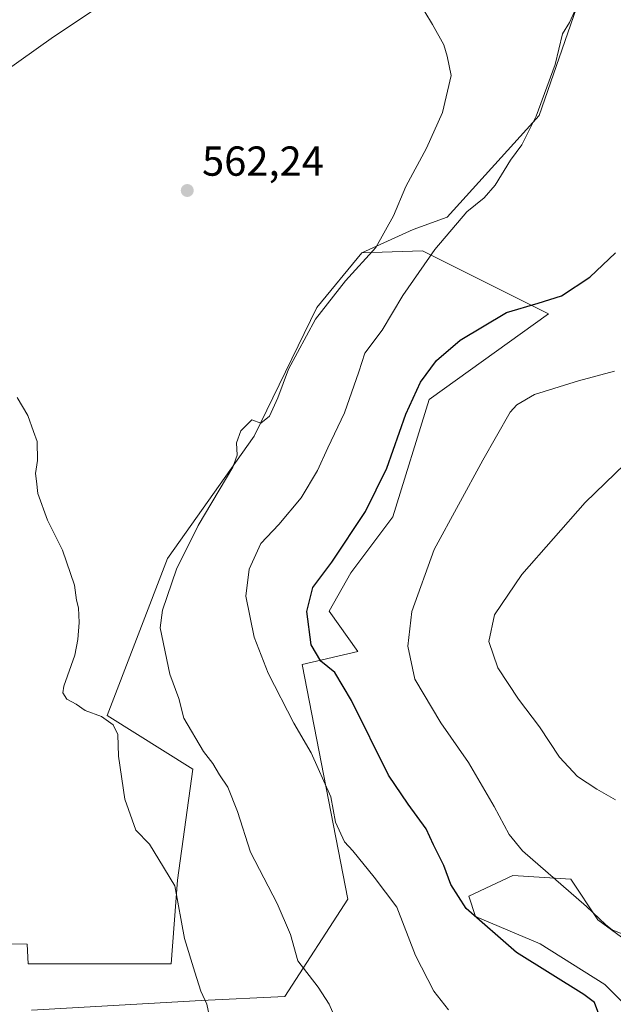
# Model space of a CAD drawing. Units: metres. Extents: x 549602 to 553045, y 4710103 to 4712442.
# Drawn here: x 552764 to 552906, y 4710519 to 4710754 of the extents above; entities that cross this region are included whole.
import ezdxf

# ---------------------------------------------------------------- set-up
doc = ezdxf.new("R2010")
doc.units = ezdxf.units.M
doc.header["$MEASUREMENT"] = 0
for name, color, linetype, lineweight in [('Cultivos herbáceos CxS', 92, 'Continuous', 0), ('Cultivos leñosos CxS', 92, 'Continuous', 0), ('Curva de nivel maestra', 30, 'Continuous', 30), ('Curva de nivel normal', 30, 'Continuous', 0), ('Huerta CxS', 92, 'Continuous', 0), ('Punto de cota en terreno', 7, 'Continuous', 0), ('Rótulo de punto de cota en terreno', 7, 'Continuous', 0)]:
    doc.layers.add(name, color=color, linetype=linetype, lineweight=lineweight)
doc.styles.add('Style-Arial', font='txt')

# ---------------------------------------------------------------- blocks, each defined once
blk = doc.blocks.new('5PATER')
at = {"layer": 'Huerta CxS', "linetype": 'Continuous', "lineweight": 0}
h = blk.add_hatch(color=51, dxfattribs=at)
edge = h.paths.add_edge_path()
edge.add_ellipse((0, 0), major_axis=(-0.1095731443231308, -0.1110710700762829), ratio=0.9994222409660322, start_angle=0, end_angle=360)

msp = doc.modelspace()

# ---------------------------------------------------------------- linework, layer by layer
at = {"layer": 'Cultivos herbáceos CxS', "color": 92, "linetype": 'Continuous', "lineweight": 0}
for points in [[(553023.7494000001, 4710864.2038, 574.3252000000066), (553020.3413000006, 4710870.4187, 574.156799999997), (553012.2242999999, 4710883.1743, 573.8611999999994), (552915.9770999998, 4710840.271299999, 571.085699999996), (552908.4395000003, 4710834.4735, 570.2621999999974), (552915.9767000005, 4710818.8189, 570.1840999999986), (552915.3967000004, 4710806.643300001, 569.5602000000072), (552915.3964999998, 4710796.2071, 569.5684000000037), (552914.8164999997, 4710790.9891, 569.724000000002), (552903.8000999996, 4710774.754899999, 569.0161999999982), (552888.7247000001, 4710731.2709, 569.261599999998), (552866.6919, 4710706.9199, 567.2311000000045), (552858.5745000001, 4710704.0211, 565.9057999999932), (552846.2578999996, 4710698.393300001, 564.7537000000011)], [(552767.2802999998, 4710517.3957, 555.4134999999952), (552807.8217000002, 4710519.733899999, 559.8086999999941), (552827.8891000003, 4710520.659700001, 563.0574999999953), (552842.9058999997, 4710543.902100001, 567.8084999999992), (552831.9918999998, 4710600.035700001, 572.5054999999993), (552845.3340999996, 4710603.148499999, 577.4492000000029), (552838.4814999999, 4710612.741699999, 575.9431000000042), (552843.6498999996, 4710621.9297, 576.748900000006), (552853.7050999999, 4710635.342499999, 577.4551000000065), (552862.3706999999, 4710663.348300001, 576.1343000000053), (552890.9200999998, 4710683.870300001, 575.8408000000054), (552860.8113000002, 4710698.8913, 568.0019999999931), (552846.2578999996, 4710698.393300001, 564.7537000000011), (552858.5745000001, 4710704.0211, 565.9057999999932), (552866.6919, 4710706.9199, 567.2311000000045), (552888.7247000001, 4710731.2709, 569.261599999998), (552903.8000999996, 4710774.754899999, 569.0161999999982)], [(552767.2802999998, 4710517.3957, 555.4134999999952), (552807.8217000002, 4710519.733899999, 559.8086999999941), (552827.8891000003, 4710520.659700001, 563.0574999999953), (552842.9058999997, 4710543.902100001, 567.8084999999992), (552831.9918999998, 4710600.035700001, 572.5054999999993), (552845.3340999996, 4710603.148499999, 577.4492000000029), (552838.4814999999, 4710612.741699999, 575.9431000000042), (552843.6498999996, 4710621.9297, 576.748900000006), (552853.7050999999, 4710635.342499999, 577.4551000000065), (552862.3706999999, 4710663.348300001, 576.1343000000053), (552890.9200999998, 4710683.870300001, 575.8408000000054), (552860.8113000002, 4710698.8913, 568.0019999999931), (552846.2578999996, 4710698.393300001, 564.7537000000011)], [(552914.9559000004, 4710530.051300001, 579.4513000000006), (552902.7654999997, 4710538.9911, 580.1083999999975), (552896.2638999998, 4710548.743100001, 581.2260999999999), (552882.4477000004, 4710549.556299999, 578.5093999999954), (552871.8831000002, 4710544.680299999, 575.8218000000053), (552873.5083, 4710539.804300001, 575.2378999999928), (552888.9493000006, 4710533.302300001, 577.4505999999965), (552904.3904999997, 4710523.550100001, 577.9309999999969), (552908.4517000001, 4710519.4889, 577.1340999999958)], [(553008.3618999999, 4710532.618899999, 584.568499999994), (552981.7159000002, 4710538.5437, 584.4986000000063), (552962.0871000001, 4710531.773499999, 582.7963000000018), (552944.2128999997, 4710533.3015, 582.1904000000068), (552926.3337000003, 4710528.4257, 580.7143000000069), (552914.9559000004, 4710530.051300001, 579.4513000000006), (552902.7654999997, 4710538.9911, 580.1083999999975), (552896.2638999998, 4710548.743100001, 581.2260999999999), (552882.4477000004, 4710549.556299999, 578.5093999999954), (552871.8831000002, 4710544.680299999, 575.8218000000053), (552873.5083, 4710539.804300001, 575.2378999999928), (552888.9493000006, 4710533.302300001, 577.4505999999965), (552904.3904999997, 4710523.550100001, 577.9309999999969), (552908.4517000001, 4710519.4889, 577.1340999999958), (552914.0280999999, 4710520.8347, 577.8631000000023), (552922.8635, 4710523.244100001, 578.7771000000066), (552931.6989000002, 4710523.6457, 579.7823000000062), (552936.9197000006, 4710522.4407, 579.923299999995), (552941.3372999998, 4710521.235900001, 580.3227999999945), (552945.3532999996, 4710513.6055, 580.3129000000044)]]:
    msp.add_polyline3d(points, dxfattribs=at)
at = {"layer": 'Cultivos leñosos CxS', "color": 92, "linetype": 'Continuous', "lineweight": 0}
for points in [[(553023.7494000001, 4710864.2038, 574.3252000000066), (553020.3413000006, 4710870.4187, 574.156799999997), (553012.2242999999, 4710883.1743, 573.8611999999994), (552915.9770999998, 4710840.271299999, 571.085699999996), (552908.4395000003, 4710834.4735, 570.2621999999974), (552915.9767000005, 4710818.8189, 570.1840999999986), (552915.3967000004, 4710806.643300001, 569.5602000000072), (552915.3964999998, 4710796.2071, 569.5684000000037), (552914.8164999997, 4710790.9891, 569.724000000002), (552903.8000999996, 4710774.754899999, 569.0161999999982), (552888.7247000001, 4710731.2709, 569.261599999998), (552866.6919, 4710706.9199, 567.2311000000045), (552858.5745000001, 4710704.0211, 565.9057999999932), (552846.2578999996, 4710698.393300001, 564.7537000000011)], [(552903.8000999996, 4710774.754899999, 569.0161999999982), (552888.7247000001, 4710731.2709, 569.261599999998), (552866.6919, 4710706.9199, 567.2311000000045), (552858.5745000001, 4710704.0211, 565.9057999999932), (552846.2578999996, 4710698.393300001, 564.7537000000011), (552835.5126999998, 4710685.358100001, 564.6564999999973), (552820.5207000002, 4710654.628900001, 565.4918000000034), (552799.7931000004, 4710625.392300001, 563.6359999999986), (552785.3425000003, 4710587.817700001, 560.6169999999984), (552805.8976999996, 4710575.0251, 563.5295999999944), (552802.2106999997, 4710548.4593, 560.2186999999976), (552800.6815, 4710528.472300001, 558.9069000000018), (552766.4688999997, 4710528.476100001, 555.7177999999985), (552766.2225000003, 4710533.1547, 555.7514999999985), (552711.9555000003, 4710534.160700001, 554.4140999999945)], [(552846.2578999996, 4710698.393300001, 564.7537000000011), (552835.5126999998, 4710685.358100001, 564.6564999999973), (552820.5207000002, 4710654.628900001, 565.4918000000034), (552799.7931000004, 4710625.392300001, 563.6359999999986), (552785.3425000003, 4710587.817700001, 560.6169999999984), (552805.8976999996, 4710575.0251, 563.5295999999944), (552802.2106999997, 4710548.4593, 560.2186999999976), (552800.6815, 4710528.472300001, 558.9069000000018), (552766.4688999997, 4710528.476100001, 555.7177999999985), (552766.2225000003, 4710533.1547, 555.7514999999985), (552711.9555000003, 4710534.160700001, 554.4140999999945), (552709.6760999998, 4710523.099500001, 554.1257000000041)], [(552846.2578999996, 4710698.393300001, 564.7537000000011), (552835.5126999998, 4710685.358100001, 564.6564999999973), (552820.5207000002, 4710654.628900001, 565.4918000000034), (552799.7931000004, 4710625.392300001, 563.6359999999986), (552785.3425000003, 4710587.817700001, 560.6169999999984), (552805.8976999996, 4710575.0251, 563.5295999999944), (552802.2106999997, 4710548.4593, 560.2186999999976), (552800.6815, 4710528.472300001, 558.9069000000018), (552766.4688999997, 4710528.476100001, 555.7177999999985), (552766.2225000003, 4710533.1547, 555.7514999999985), (552711.9555000003, 4710534.160700001, 554.4140999999945), (552709.6760999998, 4710523.099500001, 554.1257000000041)], [(552711.9555000003, 4710534.160700001, 554.4140999999945), (552766.2225000003, 4710533.1547, 555.7514999999985), (552766.4688999997, 4710528.476100001, 555.7177999999985), (552800.6815, 4710528.472300001, 558.9069000000018), (552802.2106999997, 4710548.4593, 560.2186999999976), (552805.8976999996, 4710575.0251, 563.5295999999944), (552785.3425000003, 4710587.817700001, 560.6169999999984), (552799.7931000004, 4710625.392300001, 563.6359999999986), (552820.5207000002, 4710654.628900001, 565.4918000000034), (552835.5126999998, 4710685.358100001, 564.6564999999973), (552846.2578999996, 4710698.393300001, 564.7537000000011), (552860.8113000002, 4710698.8913, 568.0019999999931), (552890.9200999998, 4710683.870300001, 575.8408000000054), (552862.3706999999, 4710663.348300001, 576.1343000000053), (552853.7050999999, 4710635.342499999, 577.4551000000065), (552843.6498999996, 4710621.9297, 576.748900000006), (552838.4814999999, 4710612.741699999, 575.9431000000042), (552845.3340999996, 4710603.148499999, 577.4492000000029), (552831.9918999998, 4710600.035700001, 572.5054999999993), (552842.9058999997, 4710543.902100001, 567.8084999999992), (552827.8891000003, 4710520.659700001, 563.0574999999953), (552807.8217000002, 4710519.733899999, 559.8086999999941), (552767.2802999998, 4710517.3957, 555.4134999999952)], [(552767.2802999998, 4710517.3957, 555.4134999999952), (552807.8217000002, 4710519.733899999, 559.8086999999941), (552827.8891000003, 4710520.659700001, 563.0574999999953), (552842.9058999997, 4710543.902100001, 567.8084999999992), (552831.9918999998, 4710600.035700001, 572.5054999999993), (552845.3340999996, 4710603.148499999, 577.4492000000029), (552838.4814999999, 4710612.741699999, 575.9431000000042), (552843.6498999996, 4710621.9297, 576.748900000006), (552853.7050999999, 4710635.342499999, 577.4551000000065), (552862.3706999999, 4710663.348300001, 576.1343000000053), (552890.9200999998, 4710683.870300001, 575.8408000000054), (552860.8113000002, 4710698.8913, 568.0019999999931), (552846.2578999996, 4710698.393300001, 564.7537000000011)], [(552945.3532999996, 4710513.6055, 580.3129000000044), (552941.3372999998, 4710521.235900001, 580.3227999999945), (552936.9197000006, 4710522.4407, 579.923299999995), (552931.6989000002, 4710523.6457, 579.7823000000062), (552922.8635, 4710523.244100001, 578.7771000000066), (552914.0280999999, 4710520.8347, 577.8631000000023), (552908.4517000001, 4710519.4889, 577.1340999999958), (552904.3904999997, 4710523.550100001, 577.9309999999969), (552888.9493000006, 4710533.302300001, 577.4505999999965), (552873.5083, 4710539.804300001, 575.2378999999928), (552871.8831000002, 4710544.680299999, 575.8218000000053), (552882.4477000004, 4710549.556299999, 578.5093999999954), (552896.2638999998, 4710548.743100001, 581.2260999999999), (552902.7654999997, 4710538.9911, 580.1083999999975), (552914.9559000004, 4710530.051300001, 579.4513000000006), (552926.3337000003, 4710528.4257, 580.7143000000069), (552944.2128999997, 4710533.3015, 582.1904000000068), (552962.0871000001, 4710531.773499999, 582.7963000000018), (552981.7159000002, 4710538.5437, 584.4986000000063), (553008.3618999999, 4710532.618899999, 584.568499999994), (553026.3640999999, 4710518.8103, 583.2722999999969), (553026.3788000001, 4710518.808599999, 583.273199999996), (553027.7246000003, 4710342.0231, 571.8313000000053)], [(553008.3618999999, 4710532.618899999, 584.568499999994), (552981.7159000002, 4710538.5437, 584.4986000000063), (552962.0871000001, 4710531.773499999, 582.7963000000018), (552944.2128999997, 4710533.3015, 582.1904000000068), (552926.3337000003, 4710528.4257, 580.7143000000069), (552914.9559000004, 4710530.051300001, 579.4513000000006), (552902.7654999997, 4710538.9911, 580.1083999999975), (552896.2638999998, 4710548.743100001, 581.2260999999999), (552882.4477000004, 4710549.556299999, 578.5093999999954), (552871.8831000002, 4710544.680299999, 575.8218000000053), (552873.5083, 4710539.804300001, 575.2378999999928), (552888.9493000006, 4710533.302300001, 577.4505999999965), (552904.3904999997, 4710523.550100001, 577.9309999999969), (552908.4517000001, 4710519.4889, 577.1340999999958), (552914.0280999999, 4710520.8347, 577.8631000000023), (552922.8635, 4710523.244100001, 578.7771000000066), (552931.6989000002, 4710523.6457, 579.7823000000062), (552936.9197000006, 4710522.4407, 579.923299999995), (552941.3372999998, 4710521.235900001, 580.3227999999945), (552945.3532999996, 4710513.6055, 580.3129000000044)]]:
    msp.add_polyline3d(points, dxfattribs=at)
at = {"layer": 'Curva de nivel maestra', "color": 30, "linetype": 'Continuous', "lineweight": 30, "elevation": 575, "flags": 128}
msp.add_lwpolyline([(552903.4400000004, 4710515.210100001), (552901.9500000002, 4710519.2601), (552899.3600000005, 4710521.1501), (552883.25, 4710531.200099999), (552871.2199999997, 4710541.7401), (552867.5499999998, 4710547.460100001), (552865.9199999999, 4710551.970100001), (552863.4400000004, 4710556.960100001), (552861.6399999997, 4710560.780099999), (552857.3600000005, 4710566.620100001), (552852.6299999999, 4710573.540100001), (552843.8200000003, 4710591.450099999), (552839.8099999996, 4710598.0801), (552836.4600000001, 4710600.8101), (552834.1500000004, 4710604.700099999), (552833.0999999996, 4710612.720100001), (552834.5499999998, 4710618.450099999), (552839.1399999997, 4710624.4901), (552847.1299999999, 4710636.610099999), (552852.2800000003, 4710646.940099999), (552856.7800000003, 4710659.880100001), (552860.29, 4710667.470100001), (552864.1399999997, 4710672.710100001), (552869.8099999996, 4710677.520099999), (552880.9100000003, 4710684.1801), (552888.5, 4710686.350099999), (552894.0599999996, 4710688.1801), (552900.8399999999, 4710692.600099999), (552906.9900000002, 4710698.420100001)], dxfattribs=at)
at = {"layer": 'Curva de nivel normal', "color": 30, "linetype": 'Continuous', "lineweight": 0, "flags": 128}
for points, elevation in [([(552859.5099999999, 4710759.110099999), (552863.1600000003, 4710753.0001), (552865.9000000004, 4710748.100099999), (552866.7199999997, 4710745.460100001), (552867.6600000003, 4710740.8101), (552865.5700000003, 4710732.0001), (552861.7400000002, 4710723.4301), (552856.8099999996, 4710714.280099999), (552853.8399999999, 4710707.2601), (552849.5999999996, 4710699.7301), (552842.3700000001, 4710691.7601), (552835.1900000004, 4710682.540100001), (552828.7800000003, 4710670.640100001), (552826.2100000001, 4710663.7401), (552824.1699999999, 4710659.4101), (552822.1399999997, 4710657.720100001), (552819.9500000002, 4710658.520099999), (552817.3200000003, 4710655.840100001), (552816.3200000003, 4710652.9801), (552816.4500000002, 4710650.050100001), (552815.4600000001, 4710647.1601), (552807.1600000003, 4710633.220100001), (552801.9500000002, 4710622.850099999), (552798.5999999996, 4710613.040100001), (552798.0599999996, 4710608.800100001), (552800.3200000003, 4710597.710100001), (552802.4900000002, 4710591.880100001), (552803.7300000004, 4710587.220100001), (552808.3799999999, 4710579.2601), (552810.6200000001, 4710576.380100001), (552812.2400000002, 4710573.630100001), (552814.2100000001, 4710570.6801), (552816.5199999996, 4710564.9001), (552819.6500000004, 4710555.1601), (552826.0499999998, 4710542.940099999), (552829.2300000004, 4710535.5001), (552831.0099999999, 4710529.1601), (552835.8499999996, 4710522.920100001), (552838.4800000004, 4710518.880100001), (552841.0700000003, 4710512.770099999)], 565), ([(552738.7199999997, 4710726.100099999), (552772.54, 4710750.0701), (552785.1399999997, 4710758.440099999)], 565), ([(552867.04, 4710517.4801), (552863.54, 4710521.950099999), (552859.0999999996, 4710530.4801), (552854.6900000004, 4710542.0601), (552849.2300000004, 4710549.1601), (552844.1200000001, 4710555.520099999), (552842.1600000003, 4710557.6801), (552840.0099999999, 4710562.380100001), (552838.9100000003, 4710568.420100001), (552834.1299999999, 4710578.880100001), (552830.0300000003, 4710585.970100001), (552823.8700000001, 4710597.9901), (552820.54, 4710606.550100001), (552818.54, 4710616.370100001), (552819.3300000001, 4710622.8201), (552822.1299999999, 4710628.920100001), (552826.4299999997, 4710633.460100001), (552831.8099999996, 4710639.870100001), (552835.7199999997, 4710646.420100001), (552838.1600000003, 4710651.780099999), (552842.1200000001, 4710660.140100001), (552845.5899999999, 4710669.950099999), (552847.0300000003, 4710674.450099999), (552851.1200000001, 4710679.950099999), (552856.0700000003, 4710688.2301), (552863.7699999996, 4710699.220100001), (552871.3799999999, 4710708.200099999), (552875.5800000001, 4710711.550100001), (552878.1699999999, 4710714.5601), (552881.8799999999, 4710720.5601), (552884.5300000003, 4710724.2301), (552888.0099999999, 4710731.110099999), (552892.5700000003, 4710743.4301), (552894.2800000003, 4710750.7501), (552895.9900000002, 4710753.450099999), (552897.2599999999, 4710756.2601)], 570), ([(552908.3399999999, 4710535.7401), (552906.2000000002, 4710536.5701), (552904.5700000003, 4710537.880100001), (552900.0499999998, 4710542.1601), (552884.7599999999, 4710555.520099999), (552881.5, 4710559.4301), (552877.9100000003, 4710566.050100001), (552871.7800000003, 4710576.5801), (552865.1500000004, 4710586.100099999), (552858.9699999997, 4710596.5101), (552857.2699999996, 4710604.4301), (552858.2199999997, 4710612.700099999), (552863.5999999996, 4710627.550100001), (552875.2100000001, 4710648.880100001), (552881.7999999998, 4710660.340100001), (552883.3499999996, 4710662.120100001), (552887.5800000001, 4710664.520099999), (552898.0899999999, 4710667.860099999), (552906.7599999999, 4710670.100099999)], 580), ([(552763.8499999996, 4710663.870100001), (552766.3600000005, 4710659.5101), (552767.7199999997, 4710655.7301), (552768.6200000001, 4710653.360099999), (552768.7199999997, 4710648.800100001), (552768.25, 4710645.6601), (552768.4299999997, 4710643.840100001), (552768.7999999998, 4710640.880100001), (552771.1299999999, 4710634.540100001), (552774.6399999997, 4710627.390100001), (552777.5499999998, 4710618.960100001), (552778.0199999996, 4710615.4301), (552778.4900000002, 4710613.5601), (552778.6799999997, 4710610.090100001), (552778.3099999996, 4710606.0001), (552777.6699999999, 4710602.220100001), (552774.9600000001, 4710594.880100001), (552774.7699999996, 4710593.290100001), (552775.6900000004, 4710591.7401), (552777.9299999997, 4710590.530099999), (552780.0899999999, 4710589.020099999), (552783.9800000004, 4710587.5601), (552786.8200000003, 4710585.590100001), (552787.9500000002, 4710583.270099999), (552788.1100000005, 4710578.120100001), (552789.6299999999, 4710567.800100001), (552792.2400000002, 4710560.4101), (552795.5, 4710557.110099999), (552797.7199999997, 4710553.4301), (552801.5300000003, 4710547.120100001), (552803.8700000001, 4710534.520099999), (552806.3700000001, 4710526.530099999), (552807.75, 4710521.9801), (552809.2000000002, 4710518.870100001), (552810.2300000004, 4710513.870100001)], 560), ([(552913.9800000004, 4710652.520099999), (552899.7000000002, 4710638.7401), (552884.5300000003, 4710621.550100001), (552878.04, 4710611.880100001), (552876.6299999999, 4710605.5601), (552878.79, 4710599.210100001), (552883.7400000002, 4710591.710100001), (552888.75, 4710585.100099999), (552893.54, 4710577.840100001), (552897.8600000005, 4710573.2601), (552902.5099999999, 4710570.2301), (552906.9299999997, 4710567.6801)], 585)]:
    msp.add_lwpolyline(points, dxfattribs=dict(at, elevation=elevation))

# ---------------------------------------------------------------- block references
at = {"layer": 'Punto de cota en terreno', "color": 7, "linetype": 'Continuous', "lineweight": 0, "xscale": 10, "yscale": 10, "zscale": 10}
msp.add_blockref('5PATER', (552804.5300000003, 4710713.32, 562.2400000000052), dxfattribs=at)

# ---------------------------------------------------------------- texts
at = {"layer": 'Rótulo de punto de cota en terreno', "color": 7, "linetype": 'Continuous', "lineweight": 0, "style": 'Style-Arial'}
msp.add_text('562,24', height=7.000000000000002, dxfattribs=at).set_placement((552808.0577999996, 4710716.847800001))

doc.saveas('drawing.dxf')
